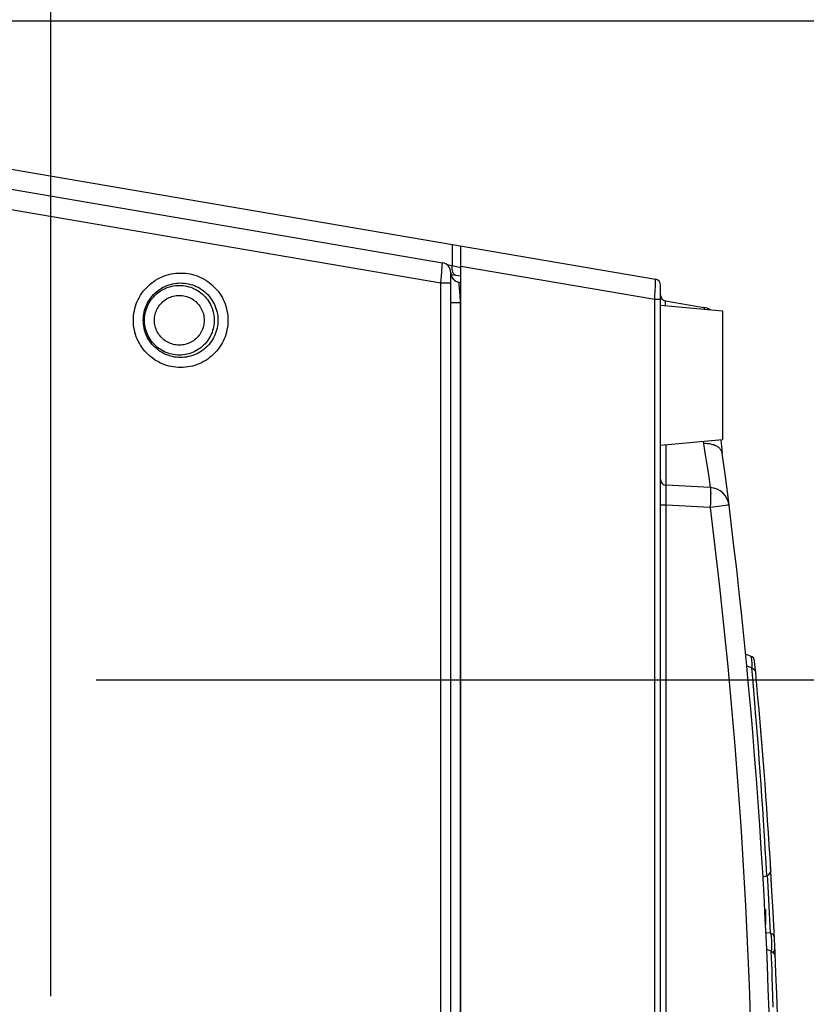
# Model space of a CAD drawing. Units: millimetres. Extents: x 0 to 420, y 0 to 297.
# Drawn here: x 192 to 200, y 258 to 268 of the extents above; entities that cross this region are included whole.
import ezdxf

# ---------------------------------------------------------------- set-up
doc = ezdxf.new("R2010")
doc.units = ezdxf.units.MM
doc.header["$LTSCALE"] = 23.1
doc.layers.get('0').update_dxf_attribs({"linetype": 'CONTINUOUS'})
doc.layers.add('DATUM_AXIS', color=7, linetype='CONTINUOUS')
doc.styles.add('TEXTSTYLE_2', font='txt', dxfattribs={"width": 0.8})
doc.dimstyles.new('DIMSTYLE_2', dxfattribs={"dimtxt": 3.5, "dimasz": 3.5, "dimexe": 1.5, "dimexo": 0, "dimgap": 0.875, "dimtad": 1, "dimdsep": 46, "dimtxsty": 'TEXTSTYLE_2', "dimblk": '_FILLED', "dimblk1": '_FILLED', "dimblk2": '_FILLED', "dimcen": 0.09, "dimazin": 2, "dimtp": 0.1, "dimtm": 0.1, "dimtfac": 1, "dimtdec": 0, "dimtofl": 0, "dimtmove": 0, "dimatfit": 3, "dimldrblk": '_FILLED', "dimfxl": 1, "dimtolj": 1, "dimarcsym": 0})

# ---------------------------------------------------------------- blocks, each defined once
blk = doc.blocks.new('_FILLED')
at = {"color": 0, "linetype": 'BYBLOCK'}
blk.add_solid([(0, 0), (-1, 0.2143), (-1, -0.2143)], dxfattribs=at)
blk = doc.blocks.new('*D3')
at = {"color": 2, "linetype": 'CONTINUOUS'}
for p, q in [((188.9952, 275.9857), (188.9952, 276.6107)), ((192.6951, 275.9857), (192.6951, 276.6107)), ((188.9952, 264.7301), (188.9952, 275.9857)), ((192.6951, 257.7939), (192.6951, 275.9857)), ((188.9952, 275.1107), (183.9952, 275.1107)), ((183.9952, 275.1107), (190.8452, 275.1107)), ((201.53, 275.1107), (190.8452, 275.1107)), ((192.6951, 275.1107), (201.53, 275.1107))]:
    blk.add_line(p, q, dxfattribs=at)
at = {"color": 2, "linetype": 'CONTINUOUS', "xscale": 3.5, "yscale": 3.5, "zscale": 3.5}
blk.add_blockref('_FILLED', (188.9952, 275.1107), dxfattribs=at)
at = {"color": 2, "linetype": 'CONTINUOUS', "xscale": 3.5, "yscale": 3.5, "zscale": 3.5, "rotation": 180}
blk.add_blockref('_FILLED', (192.6951, 275.1107), dxfattribs=at)
at = {"color": 2, "linetype": 'CONTINUOUS', "insert": (195.93, 279.4857), "char_height": 3.5, "width": 5.6, "attachment_point": 1, "line_spacing_factor": 0.9, "style": 'TEXTSTYLE_2'}
blk.add_mtext('18', dxfattribs=at)
blk = doc.blocks.new('*D4')
at = {"color": 2, "linetype": 'CONTINUOUS'}
for p, q in [((215.6271, 267.5635), (215.6271, 272.5635)), ((215.6271, 272.5635), (215.6271, 264.2635)), ((184.8768, 267.5635), (214.7521, 267.5635)), ((214.7521, 267.5635), (217.1271, 267.5635)), ((215.6271, 255.9635), (215.6271, 264.2635)), ((193.4374, 260.9635), (214.7521, 260.9635)), ((214.7521, 260.9635), (217.1271, 260.9635)), ((215.6271, 260.9635), (215.6271, 255.9635))]:
    blk.add_line(p, q, dxfattribs=at)
at = {"color": 2, "linetype": 'CONTINUOUS', "xscale": 3.5, "yscale": 3.5, "zscale": 3.5}
for p, rotation in [((215.6271, 267.5635), 270), ((215.6271, 260.9635), 90)]:
    blk.add_blockref('_FILLED', p, dxfattribs=dict(at, rotation=rotation))
at = {"color": 2, "linetype": 'CONTINUOUS', "insert": (211.2521, 264.2635), "char_height": 3.5, "width": 5.6, "attachment_point": 2, "rotation": 90, "line_spacing_factor": 0.9, "style": 'TEXTSTYLE_2'}
blk.add_mtext('33', dxfattribs=at)
blk = doc.blocks.new('*D5')
at = {"color": 2, "linetype": 'CONTINUOUS'}
for p, q in [((223.745, 260.9635), (223.745, 265.9635)), ((223.745, 265.9635), (223.745, 257.5302)), ((193.1502, 260.9635), (222.87, 260.9635)), ((222.87, 260.9635), (225.245, 260.9635)), ((223.745, 249.0969), (223.745, 257.5302)), ((196.7378, 254.0969), (222.87, 254.0969)), ((222.87, 254.0969), (225.245, 254.0969)), ((223.745, 254.0969), (223.745, 249.0969))]:
    blk.add_line(p, q, dxfattribs=at)
at = {"color": 2, "linetype": 'CONTINUOUS', "xscale": 3.5, "yscale": 3.5, "zscale": 3.5}
for p, rotation in [((223.745, 260.9635), 270), ((223.745, 254.0969), 90)]:
    blk.add_blockref('_FILLED', p, dxfattribs=dict(at, rotation=rotation))
at = {"color": 2, "linetype": 'CONTINUOUS', "insert": (219.37, 257.5302), "char_height": 3.5, "width": 5.6, "attachment_point": 2, "rotation": 90, "line_spacing_factor": 0.9, "style": 'TEXTSTYLE_2'}
blk.add_mtext('34', dxfattribs=at)
blk = doc.blocks.new('*D6')
at = {"color": 2, "linetype": 'CONTINUOUS'}
for p, q in [((207.7526, 254.0969), (207.7526, 259.0969)), ((207.7526, 259.0969), (207.7526, 250.6636)), ((196.2657, 254.0969), (206.8776, 254.0969)), ((206.8776, 254.0969), (209.2526, 254.0969)), ((207.7526, 242.2303), (207.7526, 250.6636)), ((193.2344, 247.2303), (206.8776, 247.2303)), ((206.8776, 247.2303), (209.2526, 247.2303)), ((207.7526, 247.2303), (207.7526, 242.2303))]:
    blk.add_line(p, q, dxfattribs=at)
at = {"color": 2, "linetype": 'CONTINUOUS', "xscale": 3.5, "yscale": 3.5, "zscale": 3.5}
for p, rotation in [((207.7526, 254.0969), 270), ((207.7526, 247.2303), 90)]:
    blk.add_blockref('_FILLED', p, dxfattribs=dict(at, rotation=rotation))
at = {"color": 2, "linetype": 'CONTINUOUS', "insert": (203.3776, 250.6636), "char_height": 3.5, "width": 5.6, "attachment_point": 2, "rotation": 90, "line_spacing_factor": 0.9, "style": 'TEXTSTYLE_2'}
blk.add_mtext('34', dxfattribs=at)

msp = doc.modelspace()

# ---------------------------------------------------------------- linework, layer by layer
at = {"color": 7, "linetype": 'CONTINUOUS'}
for p, q in [((183.5979, 267.5635), (198.748, 264.9745)), ((185.681, 267.0075), (196.6147, 265.1391)), ((196.7979, 221.4192), (196.7979, 265.3078)), ((196.6979, 221.6864), (196.6979, 265.0405)), ((196.7979, 265.0034), (196.7006, 265.02)), ((196.781, 264.9447), (196.7979, 264.9418)), ((198.7979, 221.8115), (198.7979, 264.9154)), ((198.8478, 264.7575), (199.2316, 264.6919)), ((199.2952, 262.8874), (198.8548, 262.9105)), ((199.6998, 261.2006), (199.649, 261.2191)), ((199.7112, 261.0807), (199.6611, 261.0989)), ((199.7112, 261.0807), (199.7303, 261.0694)), ((199.7303, 261.0694), (199.7441, 261.0517)), ((199.7441, 261.0517), (199.7505, 261.0299)), ((199.8057, 260.4062), (199.7975, 260.5036)), ((199.8112, 260.3397), (199.8057, 260.4062)), ((199.8183, 260.2521), (199.8112, 260.3397)), ((199.8255, 260.1613), (199.8183, 260.2521)), ((199.8302, 260.101), (199.8255, 260.1613)), ((199.91, 258.9041), (199.8985, 259.1032)), ((199.8617, 258.9996), (199.8231, 258.9855)), ((199.8617, 258.9996), (199.883, 259.0129)), ((199.883, 259.0129), (199.897, 259.034)), ((199.897, 259.034), (199.9011, 259.0595)), ((199.9012, 259.0544), (199.9007, 259.0571)), ((199.9017, 259.0495), (199.9012, 259.0544)), ((199.8405, 258.6631), (199.8479, 258.6631)), ((199.8479, 258.6631), (199.8479, 258.5121)), ((199.8458, 258.5472), (199.8479, 258.5472)), ((199.9061, 258.2431), (199.8601, 258.2598)), ((199.9061, 258.2431), (199.9259, 258.2311)), ((199.9259, 258.2311), (199.9398, 258.2124)), ((199.9398, 258.2124), (199.9455, 258.1893))]:
    msp.add_line(p, q, dxfattribs=at)
at = {"color": 9, "linetype": 'CONTINUOUS'}
for p, q in [((185.697, 266.8021), (196.5988, 264.9392)), ((196.7126, 265.3223), (196.7126, 265.1096)), ((196.6077, 265.0464), (196.6131, 265.1144)), ((196.6131, 265.1144), (196.6144, 265.1328)), ((196.6144, 265.1328), (196.6146, 265.1355)), ((196.6146, 265.1355), (196.6147, 265.1375)), ((196.6148, 265.1387), (196.6147, 265.1391)), ((196.6147, 265.1375), (196.6148, 265.1387)), ((196.7126, 265.1096), (196.6603, 265.1186)), ((196.7115, 265.0879), (196.7116, 265.0951)), ((196.7118, 265.0809), (196.7115, 265.0879)), ((196.7116, 265.0951), (196.7119, 265.1023)), ((196.7124, 265.074), (196.7118, 265.0809)), ((196.7119, 265.1023), (196.7126, 265.1096)), ((196.7979, 265.0878), (196.7126, 265.1096)), ((196.7979, 265.1066), (198.741, 264.7746)), ((193.7447, 264.9651), (193.7654, 264.9773)), ((193.7654, 264.9773), (193.7866, 264.9884)), ((193.7866, 264.9884), (193.8084, 264.9984)), ((193.8084, 264.9984), (193.8307, 265.0073)), ((193.8307, 265.0073), (193.8534, 265.015)), ((193.8534, 265.015), (193.8764, 265.0216)), ((193.8764, 265.0216), (193.8998, 265.027)), ((193.8998, 265.027), (193.9234, 265.0313)), ((193.9234, 265.0313), (193.9472, 265.0343)), ((193.9472, 265.0343), (193.9711, 265.0361)), ((193.9711, 265.0361), (193.995, 265.0367)), ((193.995, 265.0367), (194.019, 265.0361)), ((194.019, 265.0361), (194.0429, 265.0343)), ((194.0429, 265.0343), (194.0667, 265.0313)), ((194.0667, 265.0313), (194.0903, 265.027)), ((194.0903, 265.027), (194.1136, 265.0216)), ((194.1136, 265.0216), (194.1367, 265.015)), ((194.1367, 265.015), (194.1594, 265.0073)), ((194.1594, 265.0073), (194.1816, 264.9984)), ((194.1816, 264.9984), (194.2034, 264.9884)), ((194.2034, 264.9884), (194.2247, 264.9773)), ((194.2247, 264.9773), (194.2453, 264.9651)), ((196.5988, 264.9392), (196.6077, 265.0464)), ((196.6982, 265.0332), (196.6979, 265.0405)), ((196.699, 265.0259), (196.6982, 265.0332)), ((196.7003, 265.0187), (196.699, 265.0259)), ((196.7022, 265.0117), (196.7003, 265.0187)), ((196.7046, 265.0048), (196.7022, 265.0117)), ((196.7075, 264.998), (196.7046, 265.0048)), ((196.7109, 264.9916), (196.7075, 264.998)), ((196.7148, 264.9853), (196.7109, 264.9916)), ((196.7133, 265.0673), (196.7124, 265.074)), ((196.7145, 265.0608), (196.7133, 265.0673)), ((196.716, 265.0546), (196.7145, 265.0608)), ((196.7191, 264.9794), (196.7148, 264.9853)), ((196.7178, 265.0487), (196.716, 265.0546)), ((196.7199, 265.0431), (196.7178, 265.0487)), ((196.7239, 264.9738), (196.7191, 264.9794)), ((196.7222, 265.0379), (196.7199, 265.0431)), ((196.7248, 265.033), (196.7222, 265.0379)), ((196.7277, 265.0286), (196.7248, 265.033)), ((196.7308, 265.0246), (196.7277, 265.0286)), ((196.7341, 265.0211), (196.7308, 265.0246)), ((196.7376, 265.0181), (196.7341, 265.0211)), ((196.7413, 265.0156), (196.7376, 265.0181)), ((196.7451, 265.0135), (196.7413, 265.0156)), ((196.749, 265.012), (196.7451, 265.0135)), ((196.7531, 265.0111), (196.749, 265.012)), ((193.636, 264.8717), (193.652, 264.8895)), ((193.652, 264.8895), (193.669, 264.9065)), ((193.669, 264.9065), (193.6868, 264.9226)), ((193.6868, 264.9226), (193.7054, 264.9377)), ((193.7054, 264.9377), (193.7247, 264.9519)), ((193.7247, 264.9519), (193.7447, 264.9651)), ((193.7847, 264.8724), (193.8017, 264.8833)), ((193.8017, 264.8833), (193.8193, 264.8933)), ((193.8159, 264.8702), (193.8331, 264.8789)), ((193.8193, 264.8933), (193.8374, 264.9022)), ((193.8331, 264.8789), (193.8507, 264.8866)), ((193.8374, 264.9022), (193.856, 264.9102)), ((193.8507, 264.8866), (193.8687, 264.8933)), ((193.856, 264.9102), (193.875, 264.9172)), ((193.8687, 264.8933), (193.887, 264.8991)), ((193.875, 264.9172), (193.8943, 264.9231)), ((193.887, 264.8991), (193.9057, 264.9038)), ((193.8943, 264.9231), (193.9139, 264.928)), ((193.9057, 264.9038), (193.9245, 264.9075)), ((193.9139, 264.928), (193.9338, 264.9318)), ((193.9245, 264.9075), (193.9436, 264.9101)), ((193.9338, 264.9318), (193.9538, 264.9346)), ((193.9436, 264.9101), (193.9627, 264.9117)), ((193.9538, 264.9346), (193.974, 264.9362)), ((193.9627, 264.9117), (193.9819, 264.9122)), ((193.974, 264.9362), (193.9942, 264.9367)), ((193.9819, 264.9122), (194.0011, 264.9117)), ((193.9942, 264.9367), (194.0144, 264.9362)), ((194.0011, 264.9117), (194.0203, 264.9101)), ((194.0144, 264.9362), (194.0345, 264.9346)), ((194.0203, 264.9101), (194.0393, 264.9075)), ((194.0345, 264.9346), (194.0546, 264.9318)), ((194.0393, 264.9075), (194.0582, 264.9038)), ((194.0546, 264.9318), (194.0744, 264.928)), ((194.0582, 264.9038), (194.0768, 264.8991)), ((194.0744, 264.928), (194.094, 264.9231)), ((194.0768, 264.8991), (194.0952, 264.8933)), ((194.094, 264.9231), (194.1134, 264.9172)), ((194.0952, 264.8933), (194.1132, 264.8866)), ((194.1132, 264.8866), (194.1308, 264.8789)), ((194.1134, 264.9172), (194.1323, 264.9102)), ((194.1308, 264.8789), (194.1479, 264.8702)), ((194.1323, 264.9102), (194.1509, 264.9022)), ((194.1509, 264.9022), (194.169, 264.8933)), ((194.169, 264.8933), (194.1866, 264.8833)), ((194.1866, 264.8833), (194.2036, 264.8724)), ((194.2453, 264.9651), (194.2654, 264.9519)), ((194.2654, 264.9519), (194.2847, 264.9377)), ((194.2847, 264.9377), (194.3033, 264.9226)), ((194.3033, 264.9226), (194.3211, 264.9065)), ((194.3211, 264.9065), (194.338, 264.8895)), ((194.338, 264.8895), (194.3541, 264.8717)), ((196.5988, 221.7877), (196.5988, 264.9392)), ((196.5988, 264.9392), (196.6979, 264.9392)), ((196.7291, 264.9686), (196.7239, 264.9738)), ((196.7346, 264.9638), (196.7291, 264.9686)), ((196.7405, 264.9594), (196.7346, 264.9638)), ((196.7467, 264.9554), (196.7405, 264.9594)), ((196.7531, 264.9519), (196.7467, 264.9554)), ((196.7599, 264.9489), (196.7531, 264.9519)), ((196.7668, 264.9463), (196.7599, 264.9489)), ((196.7739, 264.9443), (196.7668, 264.9463)), ((196.7811, 264.9428), (196.7739, 264.9443)), ((196.7811, 264.9428), (196.781, 264.9447)), ((196.7812, 264.9408), (196.7811, 264.9428)), ((196.7816, 264.9344), (196.7812, 264.9408)), ((196.7827, 264.9193), (196.7816, 264.9344)), ((196.7857, 264.8805), (196.7827, 264.9193)), ((196.7908, 264.8157), (196.7857, 264.8805)), ((198.745, 264.86), (198.7467, 264.9023)), ((198.7467, 264.9023), (198.7476, 264.9288)), ((198.7476, 264.9288), (198.7481, 264.9434)), ((198.7482, 264.9741), (198.748, 264.9745)), ((198.7481, 264.9434), (198.7483, 264.9555)), ((198.7483, 264.9729), (198.7482, 264.9741)), ((198.7484, 264.9709), (198.7483, 264.9729)), ((198.7483, 264.9555), (198.7484, 264.9604)), ((198.7484, 264.9682), (198.7484, 264.9709)), ((198.7484, 264.9647), (198.7484, 264.9682)), ((198.7484, 264.9604), (198.7484, 264.9647)), ((193.5701, 264.7719), (193.5813, 264.7931)), ((193.5813, 264.7931), (193.5934, 264.8138)), ((193.5934, 264.8138), (193.6066, 264.8338)), ((193.6066, 264.8338), (193.6208, 264.8532)), ((193.6208, 264.8532), (193.636, 264.8717)), ((193.6852, 264.7729), (193.697, 264.7894)), ((193.697, 264.7894), (193.7097, 264.8051)), ((193.7009, 264.77), (193.7127, 264.7852)), ((193.7097, 264.8051), (193.7232, 264.8202)), ((193.7127, 264.7852), (193.7253, 264.7997)), ((193.7232, 264.8202), (193.7375, 264.8345)), ((193.7253, 264.7997), (193.7387, 264.8135)), ((193.7375, 264.8345), (193.7525, 264.848)), ((193.7387, 264.8135), (193.7529, 264.8265)), ((193.7525, 264.848), (193.7683, 264.8606)), ((193.7529, 264.8265), (193.7677, 264.8387)), ((193.7677, 264.8387), (193.7832, 264.8501)), ((193.7683, 264.8606), (193.7847, 264.8724)), ((193.7832, 264.8501), (193.7993, 264.8606)), ((193.7993, 264.8606), (193.8159, 264.8702)), ((193.8524, 264.7764), (193.8655, 264.7838)), ((193.8655, 264.7838), (193.879, 264.7903)), ((193.879, 264.7903), (193.8929, 264.7961)), ((193.8929, 264.7961), (193.9071, 264.801)), ((193.9071, 264.801), (193.9215, 264.805)), ((193.9215, 264.805), (193.9362, 264.8082)), ((193.9362, 264.8082), (193.9511, 264.8104)), ((193.9511, 264.8104), (193.9661, 264.8118)), ((193.9661, 264.8118), (193.9811, 264.8123)), ((193.9811, 264.8123), (193.9961, 264.8118)), ((193.9961, 264.8118), (194.011, 264.8104)), ((194.011, 264.8104), (194.0259, 264.8082)), ((194.0259, 264.8082), (194.0406, 264.805)), ((194.0406, 264.805), (194.0551, 264.801)), ((194.0551, 264.801), (194.0693, 264.7961)), ((194.0693, 264.7961), (194.0832, 264.7903)), ((194.0832, 264.7903), (194.0967, 264.7838)), ((194.0967, 264.7838), (194.1098, 264.7764)), ((194.1479, 264.8702), (194.1646, 264.8606)), ((194.1646, 264.8606), (194.1807, 264.8501)), ((194.1807, 264.8501), (194.1961, 264.8387)), ((194.1961, 264.8387), (194.211, 264.8265)), ((194.2036, 264.8724), (194.2201, 264.8606)), ((194.211, 264.8265), (194.2251, 264.8135)), ((194.2201, 264.8606), (194.2358, 264.848)), ((194.2251, 264.8135), (194.2385, 264.7997)), ((194.2358, 264.848), (194.2509, 264.8345)), ((194.2385, 264.7997), (194.2512, 264.7852)), ((194.2509, 264.8345), (194.2652, 264.8202)), ((194.2512, 264.7852), (194.263, 264.77)), ((194.2652, 264.8202), (194.2787, 264.8051)), ((194.2787, 264.8051), (194.2913, 264.7894)), ((194.2913, 264.7894), (194.3031, 264.7729)), ((194.3541, 264.8717), (194.3693, 264.8532)), ((194.3693, 264.8532), (194.3835, 264.8338)), ((194.3835, 264.8338), (194.3966, 264.8138)), ((194.3966, 264.8138), (194.4088, 264.7931)), ((194.4088, 264.7931), (194.4199, 264.7719)), ((196.797, 264.7394), (196.7908, 264.8157)), ((198.741, 264.7746), (198.7423, 264.7998)), ((198.7423, 264.7998), (198.745, 264.86)), ((193.5315, 264.6587), (193.5369, 264.6821)), ((193.5369, 264.6821), (193.5435, 264.7051)), ((193.5435, 264.7051), (193.5512, 264.7278)), ((193.5512, 264.7278), (193.5601, 264.7501)), ((193.5601, 264.7501), (193.5701, 264.7719)), ((193.6345, 264.6633), (193.6404, 264.6826)), ((193.6404, 264.6826), (193.6474, 264.7016)), ((193.6474, 264.7016), (193.6554, 264.7202)), ((193.6491, 264.6676), (193.6553, 264.6858)), ((193.6553, 264.6858), (193.6625, 264.7036)), ((193.6554, 264.7202), (193.6644, 264.7383)), ((193.6625, 264.7036), (193.6707, 264.7209)), ((193.6644, 264.7383), (193.6743, 264.7559)), ((193.6707, 264.7209), (193.6799, 264.7379)), ((193.6743, 264.7559), (193.6852, 264.7729)), ((193.6799, 264.7379), (193.6899, 264.7542)), ((193.6899, 264.7542), (193.7009, 264.77)), ((193.7608, 264.6791), (193.7682, 264.6922)), ((193.7682, 264.6922), (193.7763, 264.7048)), ((193.7763, 264.7048), (193.7852, 264.7169)), ((193.7852, 264.7169), (193.7949, 264.7285)), ((193.7949, 264.7285), (193.8052, 264.7394)), ((193.8052, 264.7394), (193.8161, 264.7497)), ((193.8161, 264.7497), (193.8276, 264.7593)), ((193.8276, 264.7593), (193.8398, 264.7682)), ((193.8398, 264.7682), (193.8524, 264.7764)), ((194.1098, 264.7764), (194.1224, 264.7682)), ((194.1224, 264.7682), (194.1345, 264.7593)), ((194.1345, 264.7593), (194.146, 264.7497)), ((194.146, 264.7497), (194.157, 264.7394)), ((194.157, 264.7394), (194.1673, 264.7285)), ((194.1673, 264.7285), (194.1769, 264.7169)), ((194.1769, 264.7169), (194.1858, 264.7048)), ((194.1858, 264.7048), (194.194, 264.6922)), ((194.194, 264.6922), (194.2014, 264.6791)), ((194.263, 264.77), (194.2739, 264.7542)), ((194.2739, 264.7542), (194.284, 264.7379)), ((194.284, 264.7379), (194.2931, 264.7209)), ((194.2931, 264.7209), (194.3013, 264.7036)), ((194.3013, 264.7036), (194.3086, 264.6858)), ((194.3031, 264.7729), (194.314, 264.7559)), ((194.3086, 264.6858), (194.3148, 264.6676)), ((194.314, 264.7559), (194.324, 264.7383)), ((194.324, 264.7383), (194.3329, 264.7202)), ((194.3329, 264.7202), (194.3409, 264.7016)), ((194.3409, 264.7016), (194.3479, 264.6826)), ((194.3479, 264.6826), (194.3538, 264.6633)), ((194.4199, 264.7719), (194.4299, 264.7501)), ((194.4299, 264.7501), (194.4388, 264.7278)), ((194.4388, 264.7278), (194.4466, 264.7051)), ((194.4466, 264.7051), (194.4532, 264.6821)), ((194.4532, 264.6821), (194.4586, 264.6587)), ((196.797, 264.7394), (196.6979, 264.7394)), ((196.797, 221.9876), (196.797, 264.7394)), ((196.797, 264.7394), (196.7979, 264.7392)), ((198.741, 221.9523), (198.741, 264.7746)), ((198.741, 264.7746), (198.7979, 264.7746)), ((198.8473, 264.7514), (198.8474, 264.754)), ((198.8473, 264.7479), (198.8473, 264.7514)), ((198.8474, 264.7437), (198.8473, 264.7479)), ((198.8474, 264.754), (198.8475, 264.756)), ((198.8474, 264.7388), (198.8474, 264.7437)), ((198.8476, 264.7332), (198.8474, 264.7388)), ((198.8475, 264.756), (198.8476, 264.7571)), ((198.8476, 264.7571), (198.8478, 264.7575)), ((198.8479, 264.7198), (198.8476, 264.7332)), ((198.8482, 264.7091), (198.8479, 264.7198)), ((199.2316, 264.6919), (199.2322, 264.6914)), ((199.2322, 264.6914), (199.2326, 264.6901)), ((199.2326, 264.6901), (199.2329, 264.6881)), ((199.2329, 264.6881), (199.2331, 264.6853)), ((199.2331, 264.6818), (199.233, 264.6775)), ((199.2331, 264.6853), (199.2331, 264.6818)), ((193.5218, 264.5635), (193.5224, 264.5874)), ((193.5224, 264.5874), (193.5242, 264.6113)), ((193.5242, 264.6113), (193.5272, 264.6351)), ((193.5272, 264.6351), (193.5315, 264.6587)), ((193.6209, 264.5635), (193.6215, 264.5837)), ((193.6215, 264.5837), (193.6231, 264.6038)), ((193.6231, 264.6038), (193.6258, 264.6238)), ((193.6258, 264.6238), (193.6296, 264.6437)), ((193.6296, 264.6437), (193.6345, 264.6633)), ((193.6333, 264.5731), (193.6343, 264.5923)), ((193.6343, 264.5923), (193.6365, 264.6114)), ((193.6365, 264.6114), (193.6396, 264.6303)), ((193.6396, 264.6303), (193.6438, 264.6491)), ((193.6438, 264.6491), (193.6491, 264.6676)), ((193.7327, 264.5785), (193.7341, 264.5934)), ((193.7341, 264.5934), (193.7364, 264.6083)), ((193.7364, 264.6083), (193.7395, 264.623)), ((193.7395, 264.623), (193.7435, 264.6375)), ((193.7435, 264.6375), (193.7484, 264.6517)), ((193.7484, 264.6517), (193.7542, 264.6656)), ((193.7542, 264.6656), (193.7608, 264.6791)), ((194.2014, 264.6791), (194.2079, 264.6656)), ((194.2079, 264.6656), (194.2137, 264.6517)), ((194.2137, 264.6517), (194.2186, 264.6375)), ((194.2186, 264.6375), (194.2226, 264.623)), ((194.2226, 264.623), (194.2258, 264.6083)), ((194.2258, 264.6083), (194.228, 264.5934)), ((194.228, 264.5934), (194.2294, 264.5785)), ((194.3148, 264.6676), (194.32, 264.6491)), ((194.32, 264.6491), (194.3242, 264.6303)), ((194.3242, 264.6303), (194.3274, 264.6114)), ((194.3274, 264.6114), (194.3295, 264.5923)), ((194.3295, 264.5923), (194.3306, 264.5731)), ((194.3538, 264.6633), (194.3587, 264.6437)), ((194.3587, 264.6437), (194.3625, 264.6238)), ((194.3625, 264.6238), (194.3653, 264.6038)), ((194.3653, 264.6038), (194.3669, 264.5837)), ((194.3669, 264.5837), (194.3674, 264.5635)), ((194.4586, 264.6587), (194.4628, 264.6351)), ((194.4628, 264.6351), (194.4659, 264.6113)), ((194.4659, 264.6113), (194.4677, 264.5874)), ((194.4677, 264.5874), (194.4683, 264.5635)), ((199.233, 264.6775), (199.2329, 264.6754)), ((193.5224, 264.5395), (193.5218, 264.5635)), ((193.5242, 264.5156), (193.5224, 264.5395)), ((193.5272, 264.4918), (193.5242, 264.5156)), ((193.5315, 264.4682), (193.5272, 264.4918)), ((193.6215, 264.5432), (193.6209, 264.5635)), ((193.6231, 264.5231), (193.6215, 264.5432)), ((193.6258, 264.5031), (193.6231, 264.5231)), ((193.6296, 264.4832), (193.6258, 264.5031)), ((193.6333, 264.5538), (193.6333, 264.5731)), ((193.6343, 264.5347), (193.6333, 264.5538)), ((193.6365, 264.5155), (193.6343, 264.5347)), ((193.6396, 264.4966), (193.6365, 264.5155)), ((193.6438, 264.4778), (193.6396, 264.4966)), ((193.7323, 264.5635), (193.7327, 264.5785)), ((193.7327, 264.5484), (193.7323, 264.5635)), ((193.7341, 264.5335), (193.7327, 264.5484)), ((193.7364, 264.5186), (193.7341, 264.5335)), ((193.7395, 264.5039), (193.7364, 264.5186)), ((193.7435, 264.4894), (193.7395, 264.5039)), ((193.7484, 264.4752), (193.7435, 264.4894)), ((194.2186, 264.4894), (194.2137, 264.4752)), ((194.2226, 264.5039), (194.2186, 264.4894)), ((194.2258, 264.5186), (194.2226, 264.5039)), ((194.228, 264.5335), (194.2258, 264.5186)), ((194.2294, 264.5484), (194.228, 264.5335)), ((194.2294, 264.5785), (194.2299, 264.5635)), ((194.2299, 264.5635), (194.2294, 264.5484)), ((194.3242, 264.4966), (194.32, 264.4778)), ((194.3274, 264.5155), (194.3242, 264.4966)), ((194.3295, 264.5347), (194.3274, 264.5155)), ((194.3306, 264.5538), (194.3295, 264.5347)), ((194.3306, 264.5731), (194.3306, 264.5538)), ((194.3625, 264.5031), (194.3587, 264.4832)), ((194.3653, 264.5231), (194.3625, 264.5031)), ((194.3669, 264.5432), (194.3653, 264.5231)), ((194.3674, 264.5635), (194.3669, 264.5432)), ((194.4628, 264.4918), (194.4586, 264.4682)), ((194.4659, 264.5156), (194.4628, 264.4918)), ((194.4677, 264.5395), (194.4659, 264.5156)), ((194.4683, 264.5635), (194.4677, 264.5395)), ((193.5369, 264.4448), (193.5315, 264.4682)), ((193.5435, 264.4218), (193.5369, 264.4448)), ((193.5512, 264.3991), (193.5435, 264.4218)), ((193.5601, 264.3768), (193.5512, 264.3991)), ((193.6345, 264.4636), (193.6296, 264.4832)), ((193.6404, 264.4443), (193.6345, 264.4636)), ((193.6474, 264.4253), (193.6404, 264.4443)), ((193.6491, 264.4593), (193.6438, 264.4778)), ((193.6554, 264.4067), (193.6474, 264.4253)), ((193.6553, 264.4412), (193.6491, 264.4593)), ((193.6625, 264.4234), (193.6553, 264.4412)), ((193.6644, 264.3886), (193.6554, 264.4067)), ((193.6707, 264.406), (193.6625, 264.4234)), ((193.6743, 264.371), (193.6644, 264.3886)), ((193.6799, 264.3891), (193.6707, 264.406)), ((193.6899, 264.3727), (193.6799, 264.3891)), ((193.7542, 264.4613), (193.7484, 264.4752)), ((193.7608, 264.4478), (193.7542, 264.4613)), ((193.7682, 264.4347), (193.7608, 264.4478)), ((193.7763, 264.4221), (193.7682, 264.4347)), ((193.7852, 264.41), (193.7763, 264.4221)), ((193.7949, 264.3985), (193.7852, 264.41)), ((193.8052, 264.3875), (193.7949, 264.3985)), ((193.8161, 264.3772), (193.8052, 264.3875)), ((194.157, 264.3875), (194.146, 264.3772)), ((194.1673, 264.3985), (194.157, 264.3875)), ((194.1769, 264.41), (194.1673, 264.3985)), ((194.1858, 264.4221), (194.1769, 264.41)), ((194.194, 264.4347), (194.1858, 264.4221)), ((194.2014, 264.4478), (194.194, 264.4347)), ((194.2079, 264.4613), (194.2014, 264.4478)), ((194.2137, 264.4752), (194.2079, 264.4613)), ((194.284, 264.3891), (194.2739, 264.3727)), ((194.2931, 264.406), (194.284, 264.3891)), ((194.3013, 264.4234), (194.2931, 264.406)), ((194.3086, 264.4412), (194.3013, 264.4234)), ((194.3148, 264.4593), (194.3086, 264.4412)), ((194.324, 264.3886), (194.314, 264.371)), ((194.32, 264.4778), (194.3148, 264.4593)), ((194.3329, 264.4067), (194.324, 264.3886)), ((194.3409, 264.4253), (194.3329, 264.4067)), ((194.3479, 264.4443), (194.3409, 264.4253)), ((194.3538, 264.4636), (194.3479, 264.4443)), ((194.3587, 264.4832), (194.3538, 264.4636)), ((194.4388, 264.3991), (194.4299, 264.3768)), ((194.4466, 264.4218), (194.4388, 264.3991)), ((194.4532, 264.4448), (194.4466, 264.4218)), ((194.4586, 264.4682), (194.4532, 264.4448)), ((193.5701, 264.355), (193.5601, 264.3768)), ((193.5813, 264.3338), (193.5701, 264.355)), ((193.5934, 264.3131), (193.5813, 264.3338)), ((193.6066, 264.2931), (193.5934, 264.3131)), ((193.6208, 264.2738), (193.6066, 264.2931)), ((193.6852, 264.354), (193.6743, 264.371)), ((193.697, 264.3376), (193.6852, 264.354)), ((193.7009, 264.3569), (193.6899, 264.3727)), ((193.7097, 264.3218), (193.697, 264.3376)), ((193.7127, 264.3417), (193.7009, 264.3569)), ((193.7232, 264.3067), (193.7097, 264.3218)), ((193.7253, 264.3272), (193.7127, 264.3417)), ((193.7375, 264.2925), (193.7232, 264.3067)), ((193.7387, 264.3135), (193.7253, 264.3272)), ((193.7525, 264.279), (193.7375, 264.2925)), ((193.7529, 264.3004), (193.7387, 264.3135)), ((193.7677, 264.2882), (193.7529, 264.3004)), ((193.7832, 264.2768), (193.7677, 264.2882)), ((193.8276, 264.3676), (193.8161, 264.3772)), ((193.8398, 264.3587), (193.8276, 264.3676)), ((193.8524, 264.3505), (193.8398, 264.3587)), ((193.8655, 264.3431), (193.8524, 264.3505)), ((193.879, 264.3366), (193.8655, 264.3431)), ((193.8929, 264.3308), (193.879, 264.3366)), ((193.9071, 264.3259), (193.8929, 264.3308)), ((193.9215, 264.3219), (193.9071, 264.3259)), ((193.9362, 264.3187), (193.9215, 264.3219)), ((193.9511, 264.3165), (193.9362, 264.3187)), ((193.9661, 264.3151), (193.9511, 264.3165)), ((193.9811, 264.3147), (193.9661, 264.3151)), ((193.9961, 264.3151), (193.9811, 264.3147)), ((194.011, 264.3165), (193.9961, 264.3151)), ((194.0259, 264.3187), (194.011, 264.3165)), ((194.0406, 264.3219), (194.0259, 264.3187)), ((194.0551, 264.3259), (194.0406, 264.3219)), ((194.0693, 264.3308), (194.0551, 264.3259)), ((194.0832, 264.3366), (194.0693, 264.3308)), ((194.0967, 264.3431), (194.0832, 264.3366)), ((194.1098, 264.3505), (194.0967, 264.3431)), ((194.1224, 264.3587), (194.1098, 264.3505)), ((194.1345, 264.3676), (194.1224, 264.3587)), ((194.146, 264.3772), (194.1345, 264.3676)), ((194.1961, 264.2882), (194.1807, 264.2768)), ((194.211, 264.3004), (194.1961, 264.2882)), ((194.2251, 264.3135), (194.211, 264.3004)), ((194.2385, 264.3272), (194.2251, 264.3135)), ((194.2509, 264.2925), (194.2358, 264.279)), ((194.2512, 264.3417), (194.2385, 264.3272)), ((194.2652, 264.3067), (194.2509, 264.2925)), ((194.263, 264.3569), (194.2512, 264.3417)), ((194.2739, 264.3727), (194.263, 264.3569)), ((194.2787, 264.3218), (194.2652, 264.3067)), ((194.2913, 264.3376), (194.2787, 264.3218)), ((194.3031, 264.354), (194.2913, 264.3376)), ((194.314, 264.371), (194.3031, 264.354)), ((194.3835, 264.2931), (194.3693, 264.2738)), ((194.3966, 264.3131), (194.3835, 264.2931)), ((194.4088, 264.3338), (194.3966, 264.3131)), ((194.4199, 264.355), (194.4088, 264.3338)), ((194.4299, 264.3768), (194.4199, 264.355)), ((193.636, 264.2552), (193.6208, 264.2738)), ((193.652, 264.2374), (193.636, 264.2552)), ((193.669, 264.2204), (193.652, 264.2374)), ((193.6868, 264.2043), (193.669, 264.2204)), ((193.7054, 264.1892), (193.6868, 264.2043)), ((193.7247, 264.175), (193.7054, 264.1892)), ((193.7683, 264.2663), (193.7525, 264.279)), ((193.7847, 264.2545), (193.7683, 264.2663)), ((193.7993, 264.2663), (193.7832, 264.2768)), ((193.8017, 264.2436), (193.7847, 264.2545)), ((193.8159, 264.2567), (193.7993, 264.2663)), ((193.8193, 264.2337), (193.8017, 264.2436)), ((193.8331, 264.248), (193.8159, 264.2567)), ((193.8374, 264.2247), (193.8193, 264.2337)), ((193.8507, 264.2403), (193.8331, 264.248)), ((193.856, 264.2167), (193.8374, 264.2247)), ((193.8687, 264.2336), (193.8507, 264.2403)), ((193.875, 264.2097), (193.856, 264.2167)), ((193.887, 264.2278), (193.8687, 264.2336)), ((193.8943, 264.2038), (193.875, 264.2097)), ((193.9057, 264.2231), (193.887, 264.2278)), ((193.9139, 264.1989), (193.8943, 264.2038)), ((193.9245, 264.2194), (193.9057, 264.2231)), ((193.9338, 264.1951), (193.9139, 264.1989)), ((193.9436, 264.2168), (193.9245, 264.2194)), ((193.9538, 264.1924), (193.9338, 264.1951)), ((193.9627, 264.2152), (193.9436, 264.2168)), ((193.974, 264.1907), (193.9538, 264.1924)), ((193.9819, 264.2147), (193.9627, 264.2152)), ((193.9942, 264.1902), (193.974, 264.1907)), ((194.0011, 264.2152), (193.9819, 264.2147)), ((194.0144, 264.1907), (193.9942, 264.1902)), ((194.0203, 264.2168), (194.0011, 264.2152)), ((194.0345, 264.1924), (194.0144, 264.1907)), ((194.0393, 264.2194), (194.0203, 264.2168)), ((194.0546, 264.1951), (194.0345, 264.1924)), ((194.0582, 264.2231), (194.0393, 264.2194)), ((194.0744, 264.1989), (194.0546, 264.1951)), ((194.0768, 264.2278), (194.0582, 264.2231)), ((194.094, 264.2038), (194.0744, 264.1989)), ((194.0952, 264.2336), (194.0768, 264.2278)), ((194.1134, 264.2097), (194.094, 264.2038)), ((194.1132, 264.2403), (194.0952, 264.2336)), ((194.1308, 264.248), (194.1132, 264.2403)), ((194.1323, 264.2167), (194.1134, 264.2097)), ((194.1479, 264.2567), (194.1308, 264.248)), ((194.1509, 264.2247), (194.1323, 264.2167)), ((194.1646, 264.2663), (194.1479, 264.2567)), ((194.169, 264.2337), (194.1509, 264.2247)), ((194.1807, 264.2768), (194.1646, 264.2663)), ((194.1866, 264.2436), (194.169, 264.2337)), ((194.2036, 264.2545), (194.1866, 264.2436)), ((194.2201, 264.2663), (194.2036, 264.2545)), ((194.2358, 264.279), (194.2201, 264.2663)), ((194.2847, 264.1892), (194.2654, 264.175)), ((194.3033, 264.2043), (194.2847, 264.1892)), ((194.3211, 264.2204), (194.3033, 264.2043)), ((194.338, 264.2374), (194.3211, 264.2204)), ((194.3541, 264.2552), (194.338, 264.2374)), ((194.3693, 264.2738), (194.3541, 264.2552)), ((193.7447, 264.1618), (193.7247, 264.175)), ((193.7654, 264.1496), (193.7447, 264.1618)), ((193.7866, 264.1385), (193.7654, 264.1496)), ((193.8084, 264.1285), (193.7866, 264.1385)), ((193.8307, 264.1196), (193.8084, 264.1285)), ((193.8534, 264.1119), (193.8307, 264.1196)), ((193.8764, 264.1053), (193.8534, 264.1119)), ((193.8998, 264.0999), (193.8764, 264.1053)), ((193.9234, 264.0956), (193.8998, 264.0999)), ((193.9472, 264.0926), (193.9234, 264.0956)), ((193.9711, 264.0908), (193.9472, 264.0926)), ((193.995, 264.0902), (193.9711, 264.0908)), ((194.019, 264.0908), (193.995, 264.0902)), ((194.0429, 264.0926), (194.019, 264.0908)), ((194.0667, 264.0956), (194.0429, 264.0926)), ((194.0903, 264.0999), (194.0667, 264.0956)), ((194.1136, 264.1053), (194.0903, 264.0999)), ((194.1367, 264.1119), (194.1136, 264.1053)), ((194.1594, 264.1196), (194.1367, 264.1119)), ((194.1816, 264.1285), (194.1594, 264.1196)), ((194.2034, 264.1385), (194.1816, 264.1285)), ((194.2247, 264.1496), (194.2034, 264.1385)), ((194.2453, 264.1618), (194.2247, 264.1496)), ((194.2654, 264.175), (194.2453, 264.1618)), ((198.8548, 262.9105), (198.8548, 263.3184)), ((199.2246, 263.3508), (199.228, 263.3273)), ((199.2404, 263.3277), (199.228, 263.3273)), ((199.228, 263.3273), (199.2389, 263.2582)), ((199.2527, 263.3276), (199.2404, 263.3277)), ((199.2648, 263.3271), (199.2527, 263.3276)), ((199.2768, 263.3261), (199.2648, 263.3271)), ((199.2885, 263.3246), (199.2768, 263.3261)), ((199.3, 263.3226), (199.2885, 263.3246)), ((199.3111, 263.3202), (199.3, 263.3226)), ((199.3219, 263.3174), (199.3111, 263.3202)), ((199.3323, 263.3141), (199.3219, 263.3174)), ((199.3422, 263.3104), (199.3323, 263.3141)), ((199.3516, 263.3062), (199.3422, 263.3104)), ((199.3605, 263.3017), (199.3516, 263.3062)), ((199.3689, 263.2968), (199.3605, 263.3017)), ((199.2389, 263.2582), (199.2489, 263.1941)), ((199.3767, 263.2915), (199.3689, 263.2968)), ((199.3838, 263.2859), (199.3767, 263.2915)), ((199.3903, 263.28), (199.3838, 263.2859)), ((199.3961, 263.2738), (199.3903, 263.28)), ((199.4012, 263.2673), (199.3961, 263.2738)), ((199.4056, 263.2606), (199.4012, 263.2673)), ((199.4093, 263.2537), (199.4056, 263.2606)), ((199.4122, 263.2466), (199.4093, 263.2537)), ((199.4144, 263.2393), (199.4122, 263.2466)), ((199.4158, 263.2319), (199.4144, 263.2393)), ((199.2489, 263.1941), (199.258, 263.1351)), ((199.258, 263.1351), (199.2698, 263.0574)), ((199.2698, 263.0574), (199.2795, 262.9933)), ((198.8541, 262.9042), (198.8542, 262.907)), ((198.8542, 262.907), (198.8544, 262.9089)), ((198.8544, 262.9089), (198.8546, 262.9101)), ((198.8546, 262.9101), (198.8548, 262.9105)), ((199.2795, 262.9933), (199.2905, 262.9192)), ((199.2905, 262.9192), (199.2952, 262.8874)), ((198.8535, 262.8647), (198.8536, 262.8794)), ((198.8535, 262.8476), (198.8535, 262.8647)), ((198.8536, 262.8179), (198.8535, 262.8476)), ((198.8536, 262.8794), (198.8537, 262.8915)), ((198.8538, 262.7844), (198.8536, 262.8179)), ((198.8537, 262.8915), (198.8538, 262.8965)), ((198.8538, 262.8965), (198.8539, 262.9007)), ((198.8539, 262.9007), (198.8541, 262.9042)), ((199.2952, 262.8874), (199.2958, 262.887)), ((199.2958, 262.887), (199.2964, 262.8858)), ((199.2964, 262.8858), (199.297, 262.8838)), ((199.297, 262.8838), (199.2975, 262.881)), ((199.2975, 262.881), (199.2979, 262.8775)), ((199.2979, 262.8775), (199.2983, 262.8732)), ((199.2983, 262.8732), (199.2986, 262.8682)), ((199.2986, 262.8682), (199.2989, 262.8625)), ((199.2989, 262.8625), (199.2992, 262.8561)), ((199.2992, 262.8561), (199.2993, 262.8491)), ((199.2993, 262.8491), (199.2994, 262.8414)), ((199.2994, 262.8148), (199.2993, 262.8049)), ((199.2994, 262.8414), (199.2995, 262.8331)), ((199.2995, 262.8242), (199.2994, 262.8148)), ((199.2995, 262.8331), (199.2995, 262.8242)), ((198.8548, 262.7108), (198.7979, 262.7108)), ((198.8542, 262.7483), (198.8538, 262.7844)), ((198.8548, 262.7108), (198.8542, 262.7483)), ((198.8548, 224.0162), (198.8548, 262.7108)), ((199.2952, 262.6877), (198.8548, 262.7108)), ((199.297, 262.725), (199.2958, 262.7002)), ((199.2979, 262.7493), (199.297, 262.725)), ((199.2986, 262.7726), (199.2979, 262.7493)), ((199.2992, 262.7945), (199.2986, 262.7726)), ((199.2993, 262.8049), (199.2992, 262.7945)), ((199.4691, 262.7102), (199.4519, 262.7079)), ((199.4769, 262.7114), (199.4691, 262.7102)), ((199.4796, 262.7118), (199.4769, 262.7114)), ((199.4816, 262.7121), (199.4796, 262.7118)), ((199.4828, 262.7124), (199.4816, 262.7121)), ((199.4832, 262.7125), (199.4828, 262.7124)), ((199.2958, 262.7002), (199.2952, 262.6877)), ((199.3791, 262.6983), (199.2952, 262.6877)), ((199.2952, 262.6877), (199.3888, 261.8928)), ((199.4198, 262.7036), (199.3791, 262.6983)), ((199.4519, 262.7079), (199.4198, 262.7036)), ((199.3888, 261.8928), (199.471, 261.0967)), ((199.6998, 261.2006), (199.7046, 261.19)), ((199.7046, 261.19), (199.7085, 261.1636)), ((199.7085, 261.1636), (199.7112, 261.1231)), ((199.471, 261.0967), (199.5418, 260.2995)), ((199.7112, 261.1231), (199.7123, 261.08)), ((199.7173, 261.0128), (199.7112, 261.0807)), ((199.7274, 260.8965), (199.7173, 261.0128)), ((199.734, 260.8193), (199.7274, 260.8965)), ((199.7415, 260.7306), (199.734, 260.8193)), ((199.7497, 260.6313), (199.7415, 260.7306)), ((199.7585, 260.5235), (199.7497, 260.6313)), ((199.7675, 260.4093), (199.7585, 260.5235)), ((199.7767, 260.29), (199.7675, 260.4093)), ((199.5418, 260.2995), (199.6011, 259.5014)), ((199.786, 260.1667), (199.7767, 260.29)), ((199.7952, 260.041), (199.786, 260.1667)), ((199.8042, 259.9153), (199.7952, 260.041)), ((199.8127, 259.7918), (199.8042, 259.9153)), ((199.8208, 259.6721), (199.8127, 259.7918)), ((199.8283, 259.5574), (199.8208, 259.6721)), ((199.8351, 259.4496), (199.8283, 259.5574)), ((199.6011, 259.5014), (199.649, 258.7025)), ((199.8413, 259.3508), (199.8351, 259.4496)), ((199.8466, 259.262), (199.8413, 259.3508)), ((199.8512, 259.1842), (199.8466, 259.262)), ((199.8579, 259.0673), (199.8512, 259.1842)), ((199.8617, 258.9996), (199.8579, 259.0673)), ((199.8738, 258.8964), (199.8679, 259.0035)), ((199.8846, 258.6907), (199.8738, 258.8964)), ((199.649, 258.7025), (199.6854, 257.903)), ((199.8974, 258.4256), (199.8846, 258.6907)), ((199.8974, 258.4256), (199.8518, 258.4271)), ((199.8974, 258.4256), (199.9037, 258.3919)), ((199.9175, 258.4162), (199.8974, 258.4256)), ((199.9037, 258.3919), (199.9075, 258.3515)), ((199.9313, 258.4012), (199.9175, 258.4162)), ((199.9368, 258.3831), (199.9313, 258.4012)), ((199.9086, 258.3076), (199.9069, 258.2654)), ((199.9075, 258.3515), (199.9086, 258.3076)), ((199.9069, 258.2654), (199.9044, 258.2437)), ((199.9088, 258.175), (199.9061, 258.2431)), ((199.9134, 258.0583), (199.9088, 258.175)), ((199.919, 258.2353), (199.9234, 258.2374)), ((199.9234, 258.2374), (199.9374, 258.2521)), ((199.9374, 258.2521), (199.9419, 258.2698)), ((199.9162, 257.981), (199.9134, 258.0583)), ((199.9194, 257.8923), (199.9162, 257.981)), ((199.6854, 257.903), (199.7104, 257.1031)), ((199.9229, 257.7931), (199.9194, 257.8923)), ((199.9264, 257.6853), (199.9229, 257.7931))]:
    msp.add_line(p, q, dxfattribs=at)
at = {"color": 7, "linetype": 'CONTINUOUS'}
for centre, radius, start, end in [((196.5979, 265.0405), 0.1, 0, 80.30262), ((196.7979, 265.0433), 0.1, 180.79526, 260.30262), ((198.7379, 264.9154), 0.06, 360, 80.30262), ((198.8579, 264.8166), 0.06, 180, 260.30262), ((199.1979, 264.4947), 0.2, 61.26945, 80.30262), ((201.3979, 263.4986), 2, 183.79307, 187.66406), ((143.916, 255.7635), 56, 352.33594, 7.66406), ((198.8579, 262.9704), 0.06, 180, 267), ((199.2847, 262.6877), 0.2, 7.1282, 87), ((199.6793, 261.1442), 0.06, 5.50288, 70), ((143.8279, 255.7635), 56.17, 5.38102, 5.50288), ((143.8279, 255.7635), 56.17, 3.36404, 5.37991), ((143.8279, 255.7635), 56.17, 356.64639, 3.3536)]:
    msp.add_arc(centre, radius, start, end, dxfattribs=at)
at = {"layer": 'DATUM_AXIS', "color": 7, "linetype": 'CONTINUOUS'}
for p, q in [((198.7979, 264.7135), (199.4179, 264.6592)), ((199.4179, 264.6592), (199.4179, 263.3677)), ((198.7979, 263.3135), (199.4179, 263.3677))]:
    msp.add_line(p, q, dxfattribs=at)

# ---------------------------------------------------------------- dimensions: what is measured, and where the dimension line sits
at = {"color": 2, "linetype": 'CONTINUOUS'}
dim = msp.add_linear_dim(base=(192.6951, 275.1107), p1=(188.9952, 264.7301), p2=(192.6951, 257.7939), text='18', dimstyle='DIMSTYLE_2', dxfattribs=at)
dim.commit()
dim.dimension.update_dxf_attribs({"geometry": '*D3', "text_midpoint": (199.1675, 275.1107), "dimtype": 160})
for base, p1, p2, angle, text, picture, middle in [((215.6271, 267.5635), (193.4374, 260.9635), (184.8768, 267.5635), 90, '33', '*D4', (215.6271, 264.351)), ((223.745, 254.0969), (193.1502, 260.9635), (196.7378, 254.0969), 270, '34', '*D5', (223.745, 257.6177)), ((207.7526, 247.2303), (196.2657, 254.0969), (193.2344, 247.2303), 270, '34', '*D6', (207.7526, 250.7511))]:
    dim = msp.add_linear_dim(base=base, p1=p1, p2=p2, angle=angle, text=text, dimstyle='DIMSTYLE_2', dxfattribs=at)
    dim.commit()
    dim.dimension.update_dxf_attribs({"geometry": picture, "text_midpoint": middle, "dimtype": 160})

doc.saveas('drawing.dxf')
